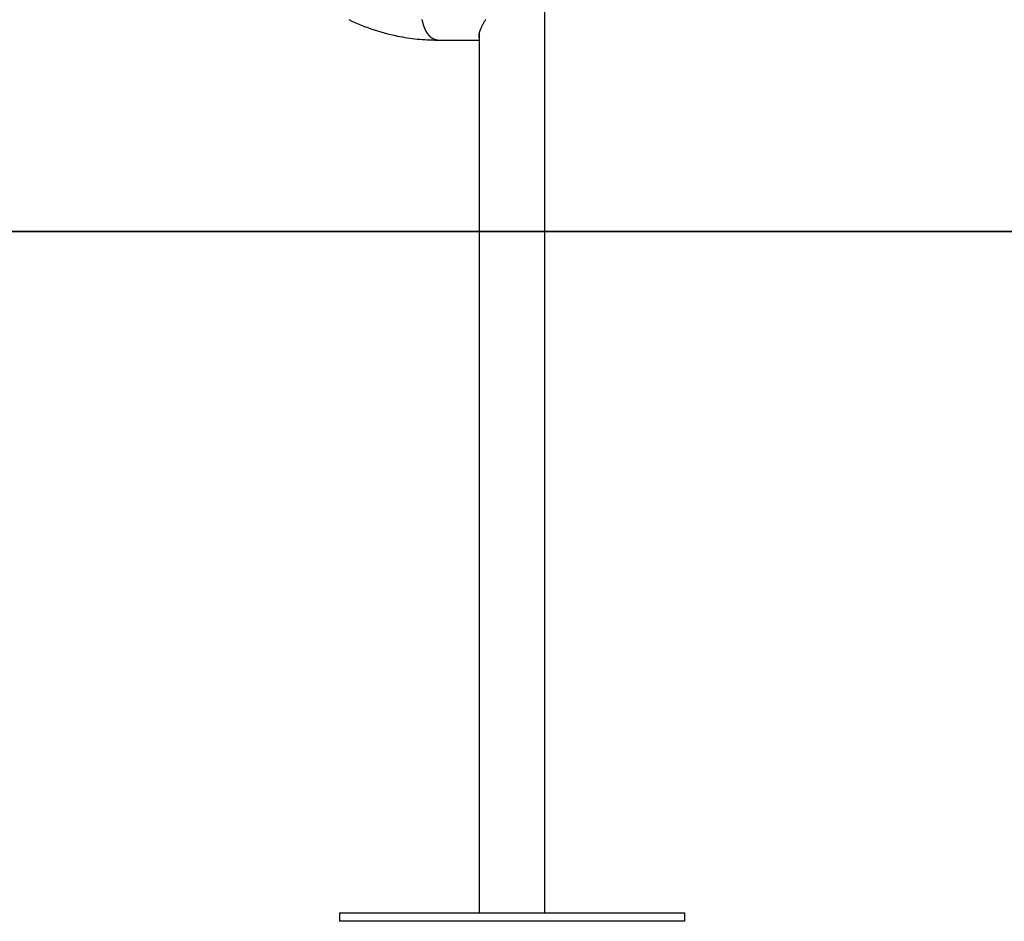
# Model space of a CAD drawing. Extents: x -53 to 53, y -23 to 23.
# Drawn here: x 20 to 26, y -20 to -15 of the extents above; entities that cross this region are included whole.
import ezdxf

# ---------------------------------------------------------------- set-up
doc = ezdxf.new("R2010")
doc.units = 0
doc.layers.get('0').update_dxf_attribs({"linetype": 'CONTINUOUS'})

msp = doc.modelspace()

# ---------------------------------------------------------------- linework, layer by layer
at = {"color": 0}
for points in [[(23.5061, -20.2387), (23.5061, -9.3487)], [(23.5061, -20.2387), (23.5061, -9.3487)], [(23.5061, -20.2387), (23.5061, -9.3487)], [(23.5061, -20.2387), (23.5061, -9.3487)], [(23.5061, -20.2387), (23.5061, -9.3487)], [(23.5061, -20.2387), (23.5061, -9.3487)], [(23.5061, -20.2387), (23.5061, -9.3487)], [(23.5061, -20.2387), (23.5061, -9.3487)], [(23.5061, -20.2387), (23.5061, -9.3487)], [(23.5061, -20.2387), (23.5061, -9.3487)], [(23.5061, -20.2387), (23.5061, -9.3487)], [(23.5061, -20.2387), (23.5061, -9.3487)], [(23.5061, -20.2387), (23.5061, -9.3487)], [(23.5061, -20.2387), (23.5061, -9.3487)], [(23.5061, -20.2387), (23.5061, -9.3487)], [(23.5061, -20.2387), (23.5061, -9.3487)], [(23.5061, -20.2387), (23.5061, -9.3487)], [(23.5061, -20.2387), (23.5061, -9.3487)], [(23.5061, -20.2387), (23.5061, -9.3487)], [(23.5061, -20.2387), (23.5061, -9.3487)], [(23.5061, -20.2387), (23.5061, -9.3487)], [(22.3687, -15.0602), (22.3868, -15.0687), (22.4051, -15.0769), (22.4235, -15.0849), (22.4419, -15.0924), (22.4605, -15.0997), (22.4791, -15.1067), (22.498, -15.1135), (22.5168, -15.1197), (22.5357, -15.1258), (22.5547, -15.1315), (22.5739, -15.137), (22.5931, -15.142), (22.6124, -15.1467), (22.6317, -15.1511), (22.6512, -15.1554), (22.6512, -15.1554), (22.6654, -15.1581), (22.6798, -15.1607), (22.6942, -15.1631), (22.7086, -15.1655), (22.723, -15.1674), (22.7375, -15.1694), (22.7519, -15.1711), (22.7666, -15.1728), (22.781, -15.174), (22.7956, -15.1752), (22.81, -15.1762), (22.8247, -15.1772), (22.8391, -15.1777), (22.8538, -15.1782), (22.8684, -15.1785), (22.8831, -15.1787)], [(22.8831, -15.1787), (22.8765, -15.1782), (22.8765, -15.1782), (22.8759, -15.1779), (22.8756, -15.1779), (22.875, -15.1778), (22.8747, -15.1778), (22.8741, -15.1775), (22.8738, -15.1775), (22.8735, -15.1775), (22.8732, -15.1775), (22.8726, -15.1772), (22.8723, -15.1772), (22.8718, -15.1772), (22.8715, -15.1772), (22.8709, -15.1769), (22.8706, -15.1769), (22.8703, -15.1769), (22.87, -15.1769), (22.87, -15.1769), (22.8694, -15.1766), (22.8691, -15.1766), (22.8685, -15.1763), (22.8682, -15.1763), (22.8676, -15.176), (22.8673, -15.176), (22.867, -15.1757), (22.8667, -15.1757), (22.8661, -15.1754), (22.8658, -15.1754), (22.8653, -15.1751), (22.865, -15.1751), (22.8644, -15.1748), (22.8641, -15.1748), (22.8638, -15.1746), (22.8635, -15.1746), (22.8635, -15.1746), (22.8629, -15.1743), (22.8626, -15.174), (22.862, -15.1737), (22.8617, -15.1737), (22.8611, -15.1734), (22.8608, -15.1734), (22.8605, -15.1731), (22.8602, -15.1731), (22.8596, -15.1728), (22.8593, -15.1725), (22.859, -15.1722), (22.8587, -15.1722), (22.8581, -15.1719), (22.8578, -15.1718), (22.8575, -15.1715), (22.8572, -15.1715), (22.8572, -15.1715), (22.8566, -15.1712), (22.8563, -15.1709), (22.8559, -15.1706), (22.8556, -15.1704), (22.855, -15.1701), (22.8547, -15.1698), (22.8544, -15.1695), (22.8541, -15.1695), (22.8535, -15.1692), (22.8532, -15.1689), (22.8529, -15.1686), (22.8526, -15.1685), (22.852, -15.1682), (22.8517, -15.1679), (22.8514, -15.1676), (22.8511, -15.1676), (22.8511, -15.1676), (22.8505, -15.1673), (22.8502, -15.167), (22.8499, -15.1667), (22.8496, -15.1664), (22.849, -15.1661), (22.8487, -15.1658), (22.8484, -15.1655), (22.8481, -15.1652), (22.8475, -15.1649), (22.8472, -15.1646), (22.8469, -15.1643), (22.8466, -15.164), (22.8461, -15.1637), (22.8458, -15.1634), (22.8455, -15.1631), (22.8452, -15.1629), (22.8452, -15.1629), (22.8446, -15.1623), (22.8443, -15.162), (22.844, -15.1617), (22.8437, -15.1614), (22.8432, -15.1611), (22.8429, -15.1608), (22.8426, -15.1605), (22.8423, -15.1602), (22.8417, -15.1597), (22.8414, -15.1594), (22.8411, -15.1591), (22.8408, -15.1588), (22.8405, -15.1585), (22.8402, -15.1582), (22.8399, -15.1579), (22.8396, -15.1576), (22.8396, -15.1576), (22.839, -15.157), (22.8387, -15.1567), (22.8384, -15.1564), (22.8381, -15.1561), (22.8377, -15.1555), (22.8374, -15.1552), (22.8371, -15.1549), (22.8368, -15.1546), (22.8363, -15.154), (22.836, -15.1537), (22.8357, -15.1534), (22.8354, -15.1531), (22.8351, -15.1525), (22.8348, -15.1522), (22.8345, -15.1519), (22.8342, -15.1516), (22.8342, -15.1516), (22.8336, -15.151), (22.8333, -15.1507), (22.833, -15.1501), (22.8327, -15.1498), (22.8324, -15.1492), (22.8321, -15.1489), (22.8318, -15.1486), (22.8315, -15.1483), (22.8312, -15.1477), (22.8309, -15.1474), (22.8306, -15.1468), (22.8303, -15.1465), (22.83, -15.1459), (22.8297, -15.1456), (22.8294, -15.1453), (22.8291, -15.145), (22.8291, -15.145), (22.8287, -15.1444), (22.8284, -15.1441), (22.8281, -15.1435), (22.8278, -15.1432), (22.8275, -15.1426), (22.8272, -15.1423), (22.8269, -15.1417), (22.8266, -15.1414), (22.8263, -15.1408), (22.826, -15.1405), (22.8257, -15.1399), (22.8254, -15.1396), (22.8251, -15.139), (22.8248, -15.1387), (22.8245, -15.1383), (22.8243, -15.138), (22.8243, -15.138), (22.824, -15.1374), (22.8237, -15.1368), (22.8234, -15.1362), (22.8231, -15.1359), (22.8228, -15.1353), (22.8225, -15.135), (22.8222, -15.1344), (22.8219, -15.1341), (22.8216, -15.1335), (22.8213, -15.1332), (22.821, -15.1326), (22.8207, -15.1323), (22.8204, -15.1317), (22.8201, -15.1314), (22.8198, -15.1308), (22.8198, -15.1305), (22.8198, -15.1305), (22.8195, -15.1299), (22.8192, -15.1293), (22.8189, -15.1287), (22.8186, -15.1284), (22.8183, -15.1278), (22.818, -15.1275), (22.8177, -15.1269), (22.8177, -15.1266), (22.8174, -15.126), (22.8171, -15.1254), (22.8168, -15.1248), (22.8166, -15.1245), (22.8163, -15.1239), (22.816, -15.1236), (22.8157, -15.123), (22.8157, -15.1227), (22.8157, -15.1227), (22.8154, -15.1221), (22.8151, -15.1215), (22.8148, -15.1209), (22.8146, -15.1206), (22.8143, -15.12), (22.814, -15.1194), (22.8137, -15.1188), (22.8137, -15.1185), (22.8134, -15.1179), (22.8131, -15.1173), (22.8128, -15.1167), (22.8128, -15.1164), (22.8125, -15.1158), (22.8122, -15.1155), (22.8119, -15.1149), (22.8119, -15.1146), (22.8119, -15.1146), (22.8116, -15.114), (22.8113, -15.1134), (22.811, -15.1128), (22.811, -15.1125), (22.8107, -15.1119), (22.8104, -15.1113), (22.8101, -15.1107), (22.8101, -15.1104), (22.8098, -15.1098), (22.8095, -15.1092), (22.8092, -15.1086), (22.8092, -15.1083), (22.8089, -15.1077), (22.8088, -15.1072), (22.8085, -15.1066), (22.8085, -15.1063), (22.8085, -15.1063), (22.8082, -15.1057), (22.8079, -15.1051), (22.8076, -15.1045), (22.8076, -15.1042), (22.8073, -15.1036), (22.8071, -15.103), (22.8068, -15.1024), (22.8068, -15.1021), (22.8065, -15.1015), (22.8062, -15.1009), (22.8059, -15.1003), (22.8059, -15.1), (22.8056, -15.0994), (22.8056, -15.0988), (22.8053, -15.0982), (22.8053, -15.0979), (22.8053, -15.0979), (22.805, -15.0973), (22.8047, -15.0967), (22.8044, -15.0961), (22.8044, -15.0957), (22.8041, -15.0951), (22.8041, -15.0945), (22.8038, -15.0939), (22.8038, -15.0936), (22.8035, -15.093), (22.8034, -15.0924), (22.8031, -15.0918), (22.8031, -15.0915), (22.8028, -15.0909), (22.8028, -15.0903), (22.8025, -15.0897), (22.8025, -15.0894), (22.8025, -15.0894), (22.8022, -15.0888), (22.8021, -15.0882), (22.8018, -15.0876), (22.8018, -15.087), (22.8015, -15.0864), (22.8015, -15.0858), (22.8012, -15.0852), (22.8012, -15.0849), (22.8009, -15.0843), (22.8009, -15.0837), (22.8006, -15.0831), (22.8006, -15.0828), (22.8003, -15.0822), (22.8003, -15.0816), (22.8, -15.081), (22.8, -15.0807), (22.8, -15.0807), (22.7997, -15.0801), (22.7996, -15.0795), (22.7993, -15.0789), (22.7993, -15.0783), (22.799, -15.0777), (22.799, -15.0771), (22.7987, -15.0765), (22.7987, -15.0762), (22.7984, -15.0756), (22.7984, -15.075), (22.7981, -15.0744), (22.7981, -15.0739), (22.7978, -15.0733), (22.7978, -15.0727), (22.7976, -15.0721), (22.7976, -15.0718), (22.7976, -15.0718), (22.7973, -15.0712), (22.7973, -15.0706), (22.797, -15.07), (22.797, -15.0694), (22.7967, -15.0688), (22.7967, -15.0682), (22.7964, -15.0676), (22.7964, -15.067), (22.7961, -15.0664), (22.7961, -15.0658), (22.7958, -15.0652), (22.7958, -15.0646), (22.7955, -15.064), (22.7955, -15.0634), (22.7955, -15.0628), (22.7955, -15.0623), (22.7955, -15.0623), (22.7952, -15.0614), (22.7952, -15.0608), (22.7949, -15.0602)], [(23.1261, -15.1619), (23.1261, -15.1619), (23.1255, -15.1596), (23.1252, -15.1575), (23.125, -15.1551), (23.125, -15.1528), (23.125, -15.1502), (23.1251, -15.1478), (23.1254, -15.1451), (23.1259, -15.1426), (23.1263, -15.1397), (23.1269, -15.137), (23.1276, -15.134), (23.1285, -15.1312), (23.1294, -15.1281), (23.1304, -15.1251), (23.1315, -15.122), (23.1328, -15.119), (23.1328, -15.119), (23.1345, -15.1142), (23.1364, -15.1097), (23.1385, -15.1052), (23.1407, -15.1007), (23.1429, -15.0961), (23.1453, -15.0916), (23.1477, -15.0871), (23.1502, -15.0827), (23.1526, -15.0782), (23.1551, -15.0739), (23.1575, -15.0697), (23.1602, -15.0657), (23.1626, -15.0617), (23.1651, -15.0578)], [(22.8831, -15.1787), (22.8831, -15.1787)], [(22.8831, -15.1787), (23.1261, -15.1787)], [(22.8831, -15.1787), (23.1261, -15.1787)], [(22.8831, -15.1787), (23.1261, -15.1787)], [(22.8831, -15.1787), (23.1261, -15.1787)], [(22.8831, -15.1787), (23.1261, -15.1787)], [(22.8831, -15.1787), (23.1261, -15.1787)], [(22.8831, -15.1787), (23.1261, -15.1787)], [(22.8831, -15.1787), (23.1261, -15.1787)], [(22.8831, -15.1787), (23.1261, -15.1787)], [(22.8831, -15.1787), (23.1261, -15.1787)], [(22.8831, -15.1787), (23.1261, -15.1787)], [(22.8831, -15.1787), (23.1261, -15.1787)], [(22.8831, -15.1787), (23.1261, -15.1787)], [(22.8831, -15.1787), (23.1261, -15.1787)], [(22.8831, -15.1787), (23.1261, -15.1787)], [(22.8831, -15.1787), (23.1261, -15.1787)], [(22.8831, -15.1787), (23.1261, -15.1787)], [(22.8831, -15.1787), (23.1261, -15.1787)], [(22.8831, -15.1787), (23.1261, -15.1787)], [(22.8831, -15.1787), (23.1261, -15.1787)], [(22.8831, -15.1787), (23.1261, -15.1787)], [(23.1261, -15.1422), (23.1261, -15.1422)], [(23.1261, -15.1422), (23.1261, -20.2387)], [(23.1261, -15.1422), (23.1261, -20.2387)], [(23.1261, -15.1422), (23.1261, -20.2387)], [(23.1261, -15.1422), (23.1261, -20.2387)], [(23.1261, -15.1422), (23.1261, -20.2387)], [(23.1261, -15.1422), (23.1261, -20.2387)], [(23.1261, -15.1422), (23.1261, -20.2387)], [(23.1261, -15.1422), (23.1261, -20.2387)], [(23.1261, -15.1422), (23.1261, -20.2387)], [(23.1261, -15.1422), (23.1261, -20.2387)], [(23.1261, -15.1422), (23.1261, -20.2387)], [(23.1261, -15.1422), (23.1261, -20.2387)], [(23.1261, -15.1422), (23.1261, -20.2387)], [(23.1261, -15.1422), (23.1261, -20.2387)], [(23.1261, -15.1422), (23.1261, -20.2387)], [(23.1261, -15.1422), (23.1261, -20.2387)], [(23.1261, -15.1422), (23.1261, -20.2387)], [(23.1261, -15.1422), (23.1261, -20.2387)], [(23.1261, -15.1422), (23.1261, -20.2387)], [(23.1261, -15.1422), (23.1261, -20.2387)], [(23.1261, -15.1422), (23.1261, -20.2387)], [(23.1261, -15.1787), (23.1261, -15.1787)], [(37.4582, -16.2887), (10.7776, -16.2887)], [(37.4582, -16.2887), (10.7776, -16.2887)], [(37.4582, -16.2887), (10.7776, -16.2887)], [(37.4582, -16.2887), (10.7776, -16.2887)], [(37.4582, -16.2887), (10.7776, -16.2887)], [(37.4582, -16.2887), (10.7776, -16.2887)], [(37.4582, -16.2887), (10.7776, -16.2887)], [(37.4582, -16.2887), (10.7776, -16.2887)], [(37.4582, -16.2887), (10.7776, -16.2887)], [(37.4582, -16.2887), (10.7776, -16.2887)], [(37.4582, -16.2887), (10.7776, -16.2887)], [(37.4582, -16.2887), (10.7776, -16.2887)], [(37.4582, -16.2887), (10.7776, -16.2887)], [(37.4582, -16.2887), (10.7776, -16.2887)], [(37.4582, -16.2887), (10.7776, -16.2887)], [(37.4582, -16.2887), (10.7776, -16.2887)], [(37.4582, -16.2887), (10.7776, -16.2887)], [(37.4582, -16.2887), (10.7776, -16.2887)], [(37.4582, -16.2887), (10.7776, -16.2887)], [(37.4582, -16.2887), (10.7776, -16.2887)], [(37.4582, -16.2887), (10.7776, -16.2887)], [(10.7776, -16.2897), (37.4582, -16.2897)], [(10.7776, -16.2897), (37.4582, -16.2897)], [(10.7776, -16.2897), (37.4582, -16.2897)], [(10.7776, -16.2897), (37.4582, -16.2897)], [(10.7776, -16.2897), (37.4582, -16.2897)], [(10.7776, -16.2897), (37.4582, -16.2897)], [(10.7776, -16.2897), (37.4582, -16.2897)], [(10.7776, -16.2897), (37.4582, -16.2897)], [(10.7776, -16.2897), (37.4582, -16.2897)], [(10.7776, -16.2897), (37.4582, -16.2897)], [(10.7776, -16.2897), (37.4582, -16.2897)], [(10.7776, -16.2897), (37.4582, -16.2897)], [(10.7776, -16.2897), (37.4582, -16.2897)], [(10.7776, -16.2897), (37.4582, -16.2897)], [(10.7776, -16.2897), (37.4582, -16.2897)], [(10.7776, -16.2897), (37.4582, -16.2897)], [(10.7776, -16.2897), (37.4582, -16.2897)], [(10.7776, -16.2897), (37.4582, -16.2897)], [(10.7776, -16.2897), (37.4582, -16.2897)], [(10.7776, -16.2897), (37.4582, -16.2897)], [(10.7776, -16.2897), (37.4582, -16.2897)], [(22.3161, -20.2387), (22.3161, -20.2387)], [(22.3161, -20.2387), (22.3161, -20.2887)], [(22.3161, -20.2387), (22.3161, -20.2887)], [(22.3161, -20.2387), (22.3161, -20.2887)], [(22.3161, -20.2387), (22.3161, -20.2887)], [(22.3161, -20.2387), (22.3161, -20.2887)], [(22.3161, -20.2387), (22.3161, -20.2887)], [(22.3161, -20.2387), (22.3161, -20.2887)], [(22.3161, -20.2387), (22.3161, -20.2887)], [(22.3161, -20.2387), (22.3161, -20.2887)], [(22.3161, -20.2387), (22.3161, -20.2887)], [(22.3161, -20.2387), (22.3161, -20.2887)], [(22.3161, -20.2387), (22.3161, -20.2887)], [(22.3161, -20.2387), (22.3161, -20.2887)], [(22.3161, -20.2387), (22.3161, -20.2887)], [(22.3161, -20.2387), (22.3161, -20.2887)], [(22.3161, -20.2387), (22.3161, -20.2887)], [(22.3161, -20.2387), (22.3161, -20.2887)], [(22.3161, -20.2387), (22.3161, -20.2887)], [(22.3161, -20.2387), (22.3161, -20.2887)], [(22.3161, -20.2387), (22.3161, -20.2887)], [(22.3161, -20.2387), (22.3161, -20.2887)], [(22.3161, -20.2387), (22.3161, -20.2387)], [(22.3161, -20.2387), (24.316, -20.2387)], [(22.3161, -20.2387), (24.316, -20.2387)], [(22.3161, -20.2387), (24.316, -20.2387)], [(22.3161, -20.2387), (24.316, -20.2387)], [(22.3161, -20.2387), (24.316, -20.2387)], [(22.3161, -20.2387), (24.316, -20.2387)], [(22.3161, -20.2387), (24.316, -20.2387)], [(22.3161, -20.2387), (24.316, -20.2387)], [(22.3161, -20.2387), (24.316, -20.2387)], [(22.3161, -20.2387), (24.316, -20.2387)], [(22.3161, -20.2387), (24.316, -20.2387)], [(22.3161, -20.2387), (24.316, -20.2387)], [(22.3161, -20.2387), (24.316, -20.2387)], [(22.3161, -20.2387), (24.316, -20.2387)], [(22.3161, -20.2387), (24.316, -20.2387)], [(22.3161, -20.2387), (24.316, -20.2387)], [(22.3161, -20.2387), (24.316, -20.2387)], [(22.3161, -20.2387), (24.316, -20.2387)], [(22.3161, -20.2387), (24.316, -20.2387)], [(22.3161, -20.2387), (24.316, -20.2387)], [(22.3161, -20.2387), (24.316, -20.2387)], [(23.1261, -20.2387), (23.1261, -20.2387)], [(23.5061, -20.2387), (23.5061, -20.2387)], [(24.316, -20.2387), (24.316, -20.2387)], [(24.316, -20.2387), (24.316, -20.2887)], [(24.316, -20.2387), (24.316, -20.2887)], [(24.316, -20.2387), (24.316, -20.2887)], [(24.316, -20.2387), (24.316, -20.2887)], [(24.316, -20.2387), (24.316, -20.2887)], [(24.316, -20.2387), (24.316, -20.2887)], [(24.316, -20.2387), (24.316, -20.2887)], [(24.316, -20.2387), (24.316, -20.2887)], [(24.316, -20.2387), (24.316, -20.2887)], [(24.316, -20.2387), (24.316, -20.2887)], [(24.316, -20.2387), (24.316, -20.2887)], [(24.316, -20.2387), (24.316, -20.2887)], [(24.316, -20.2387), (24.316, -20.2887)], [(24.316, -20.2387), (24.316, -20.2887)], [(24.316, -20.2387), (24.316, -20.2887)], [(24.316, -20.2387), (24.316, -20.2887)], [(24.316, -20.2387), (24.316, -20.2887)], [(24.316, -20.2387), (24.316, -20.2887)], [(24.316, -20.2387), (24.316, -20.2887)], [(24.316, -20.2387), (24.316, -20.2887)], [(24.316, -20.2387), (24.316, -20.2887)], [(24.316, -20.2387), (24.316, -20.2387)], [(22.3161, -20.2887), (22.3161, -20.2887)], [(22.3161, -20.2887), (22.3161, -20.2887)], [(24.316, -20.2887), (22.3161, -20.2887)], [(24.316, -20.2887), (22.3161, -20.2887)], [(24.316, -20.2887), (22.3161, -20.2887)], [(24.316, -20.2887), (22.3161, -20.2887)], [(24.316, -20.2887), (22.3161, -20.2887)], [(24.316, -20.2887), (22.3161, -20.2887)], [(24.316, -20.2887), (22.3161, -20.2887)], [(24.316, -20.2887), (22.3161, -20.2887)], [(24.316, -20.2887), (22.3161, -20.2887)], [(24.316, -20.2887), (22.3161, -20.2887)], [(24.316, -20.2887), (22.3161, -20.2887)], [(24.316, -20.2887), (22.3161, -20.2887)], [(24.316, -20.2887), (22.3161, -20.2887)], [(24.316, -20.2887), (22.3161, -20.2887)], [(24.316, -20.2887), (22.3161, -20.2887)], [(24.316, -20.2887), (22.3161, -20.2887)], [(24.316, -20.2887), (22.3161, -20.2887)], [(24.316, -20.2887), (22.3161, -20.2887)], [(24.316, -20.2887), (22.3161, -20.2887)], [(24.316, -20.2887), (22.3161, -20.2887)], [(24.316, -20.2887), (22.3161, -20.2887)], [(24.316, -20.2887), (24.316, -20.2887)], [(24.316, -20.2887), (24.316, -20.2887)]]:
    msp.add_lwpolyline(points, dxfattribs=at)

doc.saveas('drawing.dxf')
